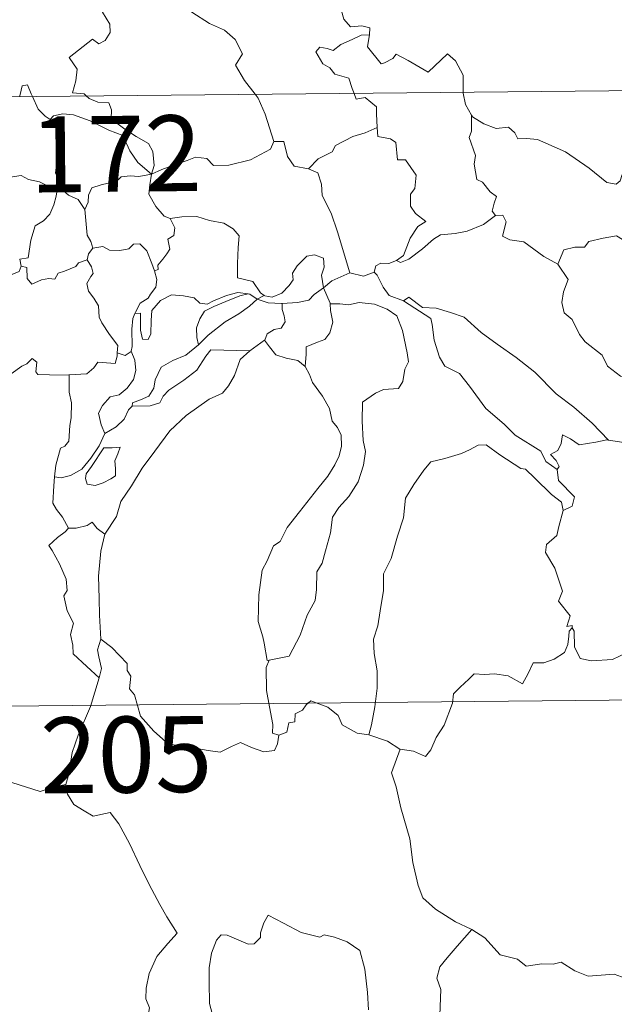
# Model space of a CAD drawing. Units: metres. Extents: x 565520 to 570004, y 4739918 to 4742932.
# Drawn here: x 565884 to 565943, y 4741885 to 4741982 of the extents above; entities that cross this region are included whole.
import ezdxf
from ezdxf.enums import TextEntityAlignment as Align

# ---------------------------------------------------------------- set-up
doc = ezdxf.new("R2010")
doc.units = ezdxf.units.M
doc.header["$MEASUREMENT"] = 0
doc.layers.add('Level 63', color=7, linetype='Continuous', lineweight=0)
doc.styles.add('Arial', font='ARIAL.TTF', dxfattribs={"height": 0.2})

msp = doc.modelspace()

# ---------------------------------------------------------------- linework, layer by layer
at = {"layer": 'Level 63', "linetype": 'Continuous', "lineweight": 0}
for points in [[(565918.54, 4741996.82, -0.49), (565917.47, 4741994.39, -0.49), (565916.4, 4741990.93, -0.49), (565916, 4741989.45, -0.49), (565914.94, 4741988.1, -0.49), (565915.43, 4741985.84, -0.49), (565916.35, 4741982.52, -0.49), (565917.01, 4741981.76, -0.49), (565918.13, 4741981.86, -0.49), (565918.94, 4741981.67, -0.49), (565918.89, 4741980.98, -0.49)], [(565890.88, 4741974.93, -0.49), (565890.66, 4741975.14, -0.49), (565889.52, 4741975.23, -0.49), (565889.85, 4741976.43, -0.49), (565889.98, 4741977.58, -0.49), (565889.19, 4741978.72, -0.49), (565891.5, 4741980.53, -0.49), (565892.12, 4741980.08, -0.49), (565892.75, 4741980.41, -0.49), (565893.23, 4741981.19, -0.49), (565893.2, 4741982.03, -0.49), (565892.48, 4741983.2, -0.49), (565892.76, 4741984.5, -0.49), (565892.32, 4741985.68, -0.49), (565892.39, 4741986.51, -0.49), (565893.01, 4741986.68, -0.49), (565893.24, 4741985.84, -0.49), (565893.48, 4741985.35, -0.49), (565894.71, 4741985.51, -0.49), (565895.79, 4741985.77, -0.49), (565896.02, 4741985.48, -0.49), (565897.66, 4741987.53, -0.49)], [(565897.66, 4741987.53, -0.49), (565899.41, 4741985.84, -0.49), (565900.57, 4741984.38, -0.49), (565901.31, 4741983.21, -0.49), (565903.07, 4741982.11, -0.49), (565904.54, 4741981.44, -0.49), (565905.62, 4741980.52, -0.49), (565906.33, 4741979.09, -0.49), (565905.65, 4741977.98, -0.49), (565906.52, 4741976.47, -0.49), (565907.59, 4741975.1, -0.49)], [(565917.37, 4741975.19, -0.49), (565917.18, 4741975.67, -0.49), (565916.85, 4741976.68, -0.49), (565915.48, 4741977.07, -0.49), (565914.98, 4741977.71, -0.49), (565914.28, 4741978.12, -0.49), (565913.58, 4741979.3, -0.49), (565913.99, 4741979.77, -0.49), (565914.71, 4741979.61, -0.49), (565915.32, 4741979.43, -0.49), (565916.06, 4741980.03, -0.49), (565917.18, 4741980.52, -0.49), (565918.06, 4741980.93, -0.49), (565918.89, 4741980.98, -0.49)], [(565918.89, 4741980.98, -0.49), (565918.87, 4741980.81, -0.49), (565918.71, 4741979.79, -0.49), (565920.05, 4741978.1, -0.49), (565920.4, 4741978.22, -0.49), (565921.2, 4741978.65, -0.49), (565921.54, 4741979.07, -0.49), (565922.74, 4741978.43, -0.49), (565924.72, 4741977.29, -0.49), (565926.61, 4741979.11, -0.49), (565927.4, 4741978.4, -0.49), (565928.16, 4741976.99, -0.49), (565928.17, 4741975.3, -0.49)], [(565792.65, 4741973.96, -0.49), (566322.31, 4741979.19, -0.49)], [(565884.26, 4741974.86, -0.49), (565884.32, 4741975.09, -0.49), (565884.52, 4741975.93, -0.49), (565885.07, 4741976.02, -0.49), (565885.41, 4741975.14, -0.49), (565885.54, 4741974.88, -0.49)], [(565885.54, 4741974.88, -0.49), (565886.13, 4741973.63, -0.49), (565886.81, 4741972.92, -0.49), (565887.3, 4741972.6, -0.49)], [(565897.32, 4741967.2, -0.49), (565897.6, 4741968.06, -0.49), (565897.45, 4741969.43, -0.49), (565897.03, 4741970.23, -0.49), (565895.81, 4741970.91, -0.49), (565894.7, 4741971.66, -0.49), (565893.33, 4741972.68, -0.49), (565893.37, 4741973.57, -0.49), (565893.12, 4741974.25, -0.49), (565892.02, 4741974.32, -0.49), (565891.16, 4741974.68, -0.49), (565890.88, 4741974.93, -0.49)], [(565907.59, 4741975.1, -0.49), (565907.89, 4741974.7, -0.49), (565908.56, 4741973.13, -0.49), (565909.42, 4741970.43, -0.49)], [(565919.65, 4741971.81, -0.49), (565919.6, 4741973.16, -0.49), (565919.58, 4741973.85, -0.49), (565918.46, 4741974.79, -0.49), (565917.58, 4741974.63, -0.49), (565917.37, 4741975.19, -0.49)], [(565928.17, 4741975.3, -0.49), (565928.17, 4741975.22, -0.49), (565928.41, 4741974.09, -0.49), (565928.98, 4741973.03, -0.49)], [(565887.3, 4741972.6, -0.49), (565887.64, 4741972.97, -0.49), (565888.57, 4741973.16, -0.49), (565889.62, 4741973.05, -0.49), (565891.27, 4741972.47, -0.49), (565893.12, 4741971.55, -0.49), (565894.5, 4741971.03, -0.49), (565895.17, 4741969.51, -0.49), (565895.97, 4741968.36, -0.49), (565897.32, 4741967.2, -0.49)], [(565888.3, 4741965.86, -0.49), (565888.24, 4741965.93, -0.49), (565888.15, 4741966.63, -0.49), (565887.83, 4741967.32, -0.49), (565888, 4741968.57, -0.49), (565888.33, 4741970.22, -0.49), (565888.34, 4741971.13, -0.49), (565887.3, 4741972.6, -0.49)], [(565931.38, 4741963.12, -0.49), (565931.04, 4741963.53, -0.49), (565931.23, 4741964.33, -0.49), (565931.46, 4741964.99, -0.49), (565930.83, 4741965.44, -0.49), (565930.09, 4741966.4, -0.49), (565929.52, 4741966.68, -0.49), (565929.26, 4741968.18, -0.49), (565929.39, 4741969.03, -0.49), (565928.76, 4741970.83, -0.49), (565928.99, 4741971.45, -0.49), (565928.98, 4741973.03, -0.49)], [(565928.98, 4741973.03, -0.49), (565929.08, 4741972.86, -0.49), (565930.21, 4741972.17, -0.49), (565931.43, 4741971.73, -0.49), (565932.67, 4741971.84, -0.49), (565933.28, 4741971.27, -0.49), (565933.57, 4741970.68, -0.49), (565934.45, 4741970.72, -0.49), (565935.52, 4741970.64, -0.49), (565938.3, 4741969.41, -0.49), (565940.63, 4741967.78, -0.49), (565942.37, 4741966.39, -0.49), (565943.31, 4741966.2, -0.49), (565943.7, 4741966.54, -0.49), (565943.9, 4741967.16, -0.49), (565944.89, 4741966.55, -0.49), (565946.4, 4741965.99, -0.49), (565947.8, 4741966.05, -0.49), (565948.5, 4741966.37, -0.49), (565949.49, 4741966.69, -0.49), (565950.22, 4741967.47, -0.49)], [(565912.86, 4741967.72, -0.49), (565913.83, 4741968.71, -0.49), (565915.2, 4741969.42, -0.49), (565915.54, 4741970.05, -0.49), (565917.26, 4741970.94, -0.49), (565918.47, 4741971.27, -0.49), (565919.65, 4741971.81, -0.49)], [(565919.65, 4741971.81, -0.49), (565919.73, 4741970.94, -0.49), (565920.97, 4741970.7, -0.49), (565921.51, 4741970.34, -0.49), (565921.66, 4741968.61, -0.49), (565922.47, 4741968.63, -0.49), (565923.52, 4741967.11, -0.49), (565923.37, 4741965.79, -0.49), (565922.95, 4741965.21, -0.49), (565922.96, 4741964.03, -0.49), (565923.46, 4741963.3, -0.49), (565924.46, 4741962.53, -0.49), (565923.68, 4741962.03, -0.49), (565922.91, 4741960.88, -0.49), (565922.25, 4741959.15, -0.49), (565921.58, 4741958.68, -0.49)], [(565897.32, 4741967.2, -0.49), (565898.36, 4741967.65, -0.49), (565899.86, 4741968.23, -0.49), (565900.85, 4741968.54, -0.49), (565901.68, 4741968.87, -0.49), (565902.8, 4741968.75, -0.49), (565903.46, 4741968.05, -0.49), (565904.99, 4741968.1, -0.49), (565907.12, 4741968.62, -0.49), (565909.09, 4741969.67, -0.49), (565909.42, 4741970.43, -0.49)], [(565909.42, 4741970.43, -0.49), (565910.42, 4741970.44, -0.49), (565910.79, 4741968.94, -0.49), (565911.45, 4741967.99, -0.49), (565912.86, 4741967.72, -0.49)], [(565912.86, 4741967.72, -0.49), (565913.8, 4741967.33, -0.49), (565914.16, 4741966.2, -0.49), (565914.23, 4741965.09, -0.49), (565915.12, 4741963.35, -0.49), (565915.72, 4741961.49, -0.49), (565916.95, 4741957.45, -0.49)], [(565879.35, 4741964.19, -0.49), (565879.63, 4741964.08, -0.49), (565880.44, 4741964.08, -0.49), (565880.58, 4741964.59, -0.49), (565880.94, 4741965.44, -0.49), (565881.58, 4741966.27, -0.49), (565882.27, 4741966.58, -0.49), (565882.9, 4741966.84, -0.49), (565884.44, 4741967.07, -0.49), (565885.16, 4741966.68, -0.49), (565886.25, 4741966.43, -0.49), (565887.1, 4741966.02, -0.49), (565887.92, 4741965.86, -0.49), (565888.02, 4741965.86, -0.49)], [(565897.32, 4741967.2, -0.49), (565896.06, 4741966.96, -0.49), (565895.22, 4741967.04, -0.49), (565894.33, 4741966.94, -0.49), (565894.05, 4741966.67, -0.49), (565893.05, 4741966.32, -0.49), (565892.36, 4741966.16, -0.49), (565891.44, 4741965.84, -0.49), (565891.08, 4741965.12, -0.49), (565891.07, 4741964.44, -0.49), (565890.74, 4741963.7, -0.49)], [(565897.32, 4741967.2, -0.49), (565897.16, 4741966.15, -0.49), (565897.06, 4741965.23, -0.49), (565897.75, 4741964, -0.49), (565898.58, 4741963.06, -0.49), (565899.18, 4741962.82, -0.49)], [(565888.02, 4741965.86, -0.49), (565887.91, 4741965.04, -0.49), (565887.68, 4741964.16, -0.49), (565887.26, 4741963.25, -0.49), (565886.63, 4741962.6, -0.49), (565885.82, 4741962.1, -0.49), (565885.39, 4741960.68, -0.49), (565885.12, 4741958.93, -0.49), (565884.31, 4741958.79, -0.49), (565884.43, 4741958.1, -0.49)], [(565888.02, 4741965.86, -0.49), (565888.3, 4741965.86, -0.49)], [(565890.74, 4741963.7, -0.49), (565890.06, 4741964.7, -0.49), (565889.1, 4741965.14, -0.49), (565888.3, 4741965.86, -0.49)], [(565891.53, 4741959.87, -0.49), (565891.32, 4741960.56, -0.49), (565890.96, 4741961.17, -0.49), (565890.74, 4741963.7, -0.49)], [(565897.64, 4741957.64, -0.49), (565897.98, 4741957.79, -0.49), (565897.96, 4741958.22, -0.49), (565898.44, 4741958.8, -0.49), (565898.84, 4741959.34, -0.49), (565899.15, 4741959.78, -0.49), (565898.96, 4741960.78, -0.49), (565899.54, 4741961.14, -0.49), (565899.65, 4741961.88, -0.49), (565899.18, 4741962.82, -0.49)], [(565899.18, 4741962.82, -0.49), (565900.33, 4741962.99, -0.49), (565901.82, 4741963.02, -0.49), (565903.07, 4741962.63, -0.49), (565904.47, 4741962.36, -0.49), (565905.4, 4741961.78, -0.49), (565906, 4741961.1, -0.49), (565905.92, 4741959.96, -0.49), (565905.85, 4741958.36, -0.49), (565905.83, 4741956.96, -0.49), (565907.37, 4741956.59, -0.49), (565908.12, 4741955.46, -0.49), (565908.48, 4741955.22, -0.49)], [(565921.58, 4741958.68, -0.49), (565921.98, 4741958.46, -0.49), (565922.79, 4741958.79, -0.49), (565924.15, 4741959.82, -0.49), (565925.23, 4741960.77, -0.49), (565925.93, 4741961.19, -0.49), (565927.39, 4741961.34, -0.49), (565928.57, 4741961.57, -0.49), (565930.18, 4741962.24, -0.49), (565931.38, 4741963.12, -0.49)], [(565931.38, 4741963.12, -0.49), (565932.08, 4741963.16, -0.49), (565932.43, 4741962.48, -0.49), (565932.06, 4741961.07, -0.49), (565932.8, 4741960.72, -0.49), (565934.18, 4741960.5, -0.49), (565936.16, 4741959.05, -0.49), (565937.55, 4741958.29, -0.49)], [(565937.55, 4741958.29, -0.49), (565938.13, 4741959.73, -0.49), (565939.23, 4741959.97, -0.49), (565940.19, 4741959.98, -0.49), (565940.59, 4741960.56, -0.49), (565942.02, 4741960.86, -0.49), (565943.35, 4741961.12, -0.49), (565944.53, 4741960.39, -0.49), (565946.54, 4741959.02, -0.49), (565948.21, 4741957.3, -0.49), (565949.52, 4741955.74, -0.49), (565951.1, 4741954.12, -0.49), (565952.55, 4741952.94, -0.49), (565954.32, 4741951.35, -0.49), (565954.66, 4741949.39, -0.49), (565955.24, 4741948.28, -0.49), (565955.51, 4741946.23, -0.49), (565955.87, 4741945.25, -0.49), (565957.4, 4741944.47, -0.49), (565958.31, 4741944.28, -0.49), (565959.92, 4741943.54, -0.49)], [(565890.97, 4741958.74, -0.49), (565891.11, 4741959.32, -0.49), (565891.53, 4741959.87, -0.49)], [(565891.53, 4741959.87, -0.49), (565892.52, 4741960.04, -0.49), (565893.16, 4741959.68, -0.49), (565894.19, 4741959.64, -0.49), (565895.1, 4741959.83, -0.49), (565895.54, 4741960.29, -0.49), (565896.19, 4741960.32, -0.49), (565896.88, 4741959.62, -0.49), (565897.36, 4741958.37, -0.49), (565897.64, 4741957.64, -0.49)], [(565908.48, 4741955.22, -0.49), (565908.55, 4741955.17, -0.49), (565909.28, 4741955.04, -0.49), (565910.21, 4741955.43, -0.49), (565910.95, 4741956.19, -0.49), (565911.34, 4741956.74, -0.49), (565911.27, 4741957.41, -0.49), (565911.74, 4741958.13, -0.49), (565912.7, 4741959.09, -0.49), (565913.45, 4741959.21, -0.49), (565914.34, 4741958.89, -0.49), (565914.4, 4741958.01, -0.49), (565914.14, 4741957.22, -0.49), (565914.36, 4741955.97, -0.49)], [(565884.43, 4741958.1, -0.49), (565884.24, 4741957.57, -0.49), (565883.52, 4741957.29, -0.49), (565883.08, 4741956.83, -0.49), (565882.06, 4741956.64, -0.49), (565881.48, 4741956.47, -0.49)], [(565884.43, 4741958.1, -0.49), (565884.98, 4741957.96, -0.49), (565885.04, 4741956.88, -0.49), (565885.48, 4741956.34, -0.49), (565886.46, 4741956.76, -0.49), (565887.16, 4741956.88, -0.49), (565887.77, 4741956.83, -0.49), (565888.09, 4741957.42, -0.49), (565888.72, 4741957.62, -0.49), (565889.84, 4741958.06, -0.49), (565890.11, 4741958.44, -0.49), (565890.97, 4741958.74, -0.49)], [(565893.94, 4741949.54, -0.49), (565894, 4741950.27, -0.49), (565893.17, 4741951.34, -0.49), (565892.41, 4741952.52, -0.49), (565892.14, 4741953.05, -0.49), (565892.07, 4741954.17, -0.49), (565891.63, 4741954.94, -0.49), (565891.1, 4741955.64, -0.49), (565890.94, 4741956.39, -0.49), (565891.31, 4741957.1, -0.49), (565891.55, 4741957.39, -0.49), (565891.39, 4741958.05, -0.49), (565890.97, 4741958.74, -0.49)], [(565919.37, 4741957.52, -0.49), (565919.52, 4741958.13, -0.49), (565920.02, 4741958.4, -0.49), (565920.82, 4741958.38, -0.49), (565921.58, 4741958.68, -0.49)], [(565937.55, 4741958.29, -0.49), (565938.56, 4741956.8, -0.49), (565938.1, 4741955.57, -0.49), (565937.92, 4741954.53, -0.49), (565938.16, 4741953.48, -0.49), (565938.94, 4741952.82, -0.49), (565939.67, 4741951.34, -0.49), (565940.25, 4741950.64, -0.49), (565941.92, 4741949.31, -0.49), (565942.46, 4741948.23, -0.49), (565943.75, 4741947.23, -0.49), (565945.05, 4741946.69, -0.49), (565946.68, 4741945.84, -0.49), (565947.1, 4741944.41, -0.49), (565947.5, 4741942.45, -0.49), (565947.48, 4741940.42, -0.49), (565946.42, 4741940.71, -0.49), (565945.34, 4741940.78, -0.49), (565944.05, 4741940.67, -0.49), (565942.56, 4741940.91, -0.49)], [(565897.64, 4741957.64, -0.49), (565897.87, 4741956.8, -0.49), (565897.76, 4741956.04, -0.49), (565897.24, 4741955.33, -0.49), (565896.99, 4741954.93, -0.49), (565896.21, 4741954.45, -0.49), (565895.73, 4741953.57, -0.49), (565895.67, 4741953.42, -0.49)], [(565914.36, 4741955.97, -0.49), (565915.18, 4741956.67, -0.49), (565916.95, 4741957.45, -0.49)], [(565916.95, 4741957.45, -0.49), (565918.3, 4741957.13, -0.49), (565919.37, 4741957.52, -0.49)], [(565919.37, 4741957.52, -0.49), (565919.66, 4741957.2, -0.49), (565920.24, 4741956.02, -0.49), (565920.85, 4741955.2, -0.49), (565922.25, 4741954.68, -0.49)], [(565910.27, 4741954.4, -0.49), (565911.77, 4741954.52, -0.49), (565912.89, 4741954.74, -0.49), (565913.42, 4741955.32, -0.49), (565914.36, 4741955.97, -0.49)], [(565914.36, 4741955.97, -0.49), (565915, 4741954.46, -0.49), (565915.01, 4741954.38, -0.49)], [(565895.67, 4741953.42, -0.49), (565896.24, 4741953.46, -0.49), (565896.25, 4741952.5, -0.49), (565896.23, 4741951.78, -0.49), (565896.44, 4741950.89, -0.49), (565897.01, 4741950.87, -0.49), (565897.25, 4741951.42, -0.49), (565897.31, 4741952.74, -0.49), (565897.36, 4741953.74, -0.49), (565898.22, 4741954.71, -0.49), (565899.31, 4741955.28, -0.49), (565900.5, 4741955.17, -0.49), (565901.56, 4741954.99, -0.49), (565902.12, 4741954.46, -0.49), (565902.84, 4741954.35, -0.49), (565903.46, 4741954.67, -0.49), (565904.74, 4741955.2, -0.49), (565905.88, 4741955.5, -0.49), (565906.89, 4741955.36, -0.49)], [(565906.89, 4741955.36, -0.49), (565906.06, 4741955.16, -0.49), (565904.68, 4741954.61, -0.49), (565903.51, 4741954.12, -0.49), (565902.57, 4741953.65, -0.49), (565902.1, 4741952.91, -0.49), (565901.79, 4741952.01, -0.49), (565901.82, 4741951.06, -0.49), (565901.98, 4741950.34, -0.49)], [(565906.89, 4741955.36, -0.49), (565907.07, 4741955.34, -0.49), (565907.77, 4741954.84, -0.49)], [(565907.77, 4741954.84, -0.49), (565908.48, 4741955.22, -0.49)], [(565922.25, 4741954.68, -0.49), (565922.8, 4741955.03, -0.49), (565924.14, 4741954.03, -0.49), (565925.49, 4741953.97, -0.49), (565926.91, 4741953.54, -0.49), (565928.28, 4741953.06, -0.49), (565929.95, 4741951.55, -0.49), (565931.54, 4741950.41, -0.49), (565933.41, 4741949.07, -0.49), (565935.27, 4741947.62, -0.49), (565937.38, 4741945.49, -0.49), (565939.12, 4741944.17, -0.49), (565940.93, 4741942.58, -0.49), (565942.56, 4741940.91, -0.49)], [(565901.98, 4741950.34, -0.49), (565902.92, 4741951.29, -0.49), (565904.61, 4741952.61, -0.49), (565905.98, 4741953.38, -0.49), (565907.01, 4741954.14, -0.49), (565907.77, 4741954.84, -0.49)], [(565907.77, 4741954.84, -0.49), (565908.88, 4741954.49, -0.49), (565910.19, 4741954.4, -0.49), (565910.27, 4741954.4, -0.49)], [(565910.27, 4741954.4, -0.49), (565910.25, 4741953.81, -0.49), (565910.45, 4741953.2, -0.49), (565910.54, 4741952.59, -0.49), (565910.17, 4741951.99, -0.49), (565909.48, 4741951.84, -0.49), (565908.79, 4741951.41, -0.49), (565908.54, 4741950.8, -0.49), (565908.51, 4741950.79, -0.49)], [(565915.01, 4741954.38, -0.49), (565915.96, 4741954.38, -0.49), (565916.82, 4741954.27, -0.49), (565917.87, 4741954.51, -0.49), (565919.41, 4741954.36, -0.49), (565920.65, 4741953.84, -0.49), (565921.62, 4741953.21, -0.49), (565922.16, 4741951.76, -0.49), (565922.64, 4741949.54, -0.49), (565922.75, 4741948.66, -0.49), (565922.39, 4741947.92, -0.49), (565922.2, 4741946.72, -0.49), (565921.76, 4741946.02, -0.49), (565920.28, 4741945.92, -0.49), (565919.49, 4741945.54, -0.49), (565918.21, 4741944.67, -0.49), (565918.16, 4741942.8, -0.49), (565918.28, 4741940.86, -0.49), (565918.5, 4741939.79, -0.49), (565918.29, 4741938.44, -0.49), (565917.78, 4741936.78, -0.49), (565916.86, 4741935.34, -0.49), (565915.88, 4741934.26, -0.49), (565915.25, 4741933.3, -0.49), (565915.03, 4741931.74, -0.49), (565914.55, 4741929.98, -0.49), (565914.21, 4741928.76, -0.49), (565913.69, 4741927.9, -0.49), (565913.67, 4741926.13, -0.49), (565913.51, 4741925.05, -0.49), (565912.73, 4741923.62, -0.49), (565912.03, 4741921.63, -0.49), (565910.94, 4741919.57, -0.49), (565908.97, 4741919.17, -0.49)], [(565915.01, 4741954.38, -0.49), (565915.04, 4741953.71, -0.49), (565915.28, 4741952.56, -0.49), (565914.97, 4741951.52, -0.49), (565914.47, 4741950.86, -0.49), (565913.76, 4741950.6, -0.49), (565912.63, 4741950.13, -0.49), (565912.62, 4741949.41, -0.49), (565912.53, 4741948.2, -0.49)], [(565922.25, 4741954.68, -0.49), (565924.98, 4741952.93, -0.49), (565925.11, 4741952.34, -0.49), (565925.29, 4741950.8, -0.49), (565925.81, 4741949.12, -0.49), (565926.36, 4741948.22, -0.49), (565927.8, 4741947.51, -0.49), (565928.8, 4741946.25, -0.49), (565930.4, 4741944.02, -0.49), (565932.21, 4741942.5, -0.49), (565933.3, 4741941.4, -0.49), (565935.84, 4741939.81, -0.49), (565936.36, 4741938.8, -0.49), (565937.47, 4741938, -0.49)], [(565895.67, 4741953.42, -0.49), (565895.47, 4741952.94, -0.49), (565895.37, 4741951.88, -0.49), (565895.43, 4741950.18, -0.49), (565895.32, 4741949.72, -0.49)], [(565895.41, 4741944.28, -0.49), (565895.45, 4741944.6, -0.49), (565896.24, 4741944.88, -0.49), (565897.07, 4741945.25, -0.49), (565897.57, 4741946.03, -0.49), (565897.7, 4741946.86, -0.49), (565898.28, 4741948.13, -0.49), (565899.43, 4741948.79, -0.49), (565900.73, 4741949.3, -0.49), (565901.98, 4741950.34, -0.49)], [(565908.51, 4741950.79, -0.49), (565907.07, 4741949.74, -0.49)], [(565912.53, 4741948.2, -0.49), (565911.82, 4741948.78, -0.49), (565910.64, 4741949, -0.49), (565909.62, 4741949.34, -0.49), (565909.02, 4741950.14, -0.49), (565908.51, 4741950.79, -0.49)], [(565889.17, 4741947.35, -0.49), (565890.92, 4741947.47, -0.49), (565891.61, 4741948.05, -0.49), (565892.03, 4741948.63, -0.49), (565893.74, 4741948.5, -0.49), (565893.92, 4741949.2, -0.49), (565893.94, 4741949.54, -0.49)], [(565895.32, 4741949.72, -0.49), (565895.68, 4741948.81, -0.49), (565895.78, 4741947.78, -0.49), (565895.54, 4741946.9, -0.49), (565894.93, 4741946.06, -0.49), (565894.13, 4741945.39, -0.49), (565893.24, 4741945.19, -0.49), (565892.47, 4741944.32, -0.49), (565892.07, 4741943.58, -0.49), (565892.35, 4741942.41, -0.49), (565892.7, 4741941.56, -0.49)], [(565907.07, 4741949.74, -0.49), (565906.11, 4741948.88, -0.49), (565905.54, 4741947.31, -0.49), (565904.94, 4741946.27, -0.49), (565904.34, 4741945.54, -0.49), (565903.05, 4741944.95, -0.49), (565900.76, 4741943.34, -0.49), (565899.15, 4741941.83, -0.49), (565897.65, 4741939.83, -0.49), (565896.39, 4741938.14, -0.49), (565895.35, 4741936.4, -0.49), (565894.31, 4741934.85, -0.49), (565893.86, 4741933.35, -0.49), (565892.71, 4741931.61, -0.49)], [(565895.32, 4741949.72, -0.49), (565895.31, 4741949.67, -0.49), (565894.72, 4741949.29, -0.49), (565893.94, 4741949.54, -0.49)], [(565907.07, 4741949.74, -0.49), (565903.2, 4741949.83, -0.49), (565902.69, 4741949.22, -0.49), (565901.81, 4741947.82, -0.49), (565900.54, 4741946.85, -0.49), (565899.06, 4741945.84, -0.49), (565898.49, 4741945.24, -0.49), (565898.16, 4741944.58, -0.49), (565897.19, 4741944.29, -0.49), (565895.41, 4741944.28, -0.49)], [(565877.91, 4741943.43, -0.49), (565878.53, 4741943.41, -0.49), (565879.36, 4741943.05, -0.49), (565880.18, 4741942.99, -0.49), (565880.99, 4741943.2, -0.49), (565881.06, 4741943.77, -0.49), (565881.86, 4741944.76, -0.49), (565882.84, 4741946.66, -0.49), (565883.44, 4741947.46, -0.49), (565884.5, 4741948.22, -0.49), (565885.01, 4741948.46, -0.49), (565885.51, 4741948.98, -0.49), (565885.99, 4741948.6, -0.49), (565885.88, 4741947.67, -0.49), (565886.09, 4741947.39, -0.49), (565887.24, 4741947.35, -0.49), (565889.14, 4741947.34, -0.49), (565889.17, 4741947.35, -0.49)], [(565908.97, 4741919.17, -0.49), (565908.77, 4741919.14, -0.49), (565908.47, 4741920.84, -0.49), (565908.36, 4741921.47, -0.49), (565907.89, 4741922.97, -0.49), (565907.94, 4741925.63, -0.49), (565908.29, 4741928.04, -0.49), (565908.78, 4741928.99, -0.49), (565909.41, 4741930.46, -0.49), (565910.07, 4741930.9, -0.49), (565910.74, 4741932.26, -0.49), (565911.96, 4741933.82, -0.49), (565913.78, 4741936.13, -0.49), (565914.77, 4741937.35, -0.49), (565915.48, 4741938.48, -0.49), (565915.91, 4741939.36, -0.49), (565916.13, 4741940.3, -0.49), (565916.09, 4741941.4, -0.49), (565915.74, 4741942.17, -0.49), (565915.22, 4741942.78, -0.49), (565914.93, 4741944.04, -0.49), (565914.24, 4741945.25, -0.49), (565913.27, 4741946.61, -0.49), (565912.95, 4741947.4, -0.49), (565912.53, 4741948.2, -0.49)], [(565889.17, 4741947.35, -0.49), (565889.19, 4741945.66, -0.49), (565889.4, 4741944.61, -0.49), (565889.37, 4741943.1, -0.49), (565889.26, 4741942.34, -0.49), (565889.15, 4741940.82, -0.49), (565888.75, 4741940.32, -0.49), (565888.34, 4741940.1, -0.49), (565887.87, 4741938.44, -0.49), (565887.72, 4741937.28, -0.49)], [(565892.7, 4741941.56, -0.49), (565893.83, 4741942.23, -0.49), (565894.63, 4741942.99, -0.49), (565895.05, 4741943.92, -0.49), (565895.41, 4741944.28, -0.49)], [(565887.72, 4741937.28, -0.49), (565888.39, 4741937.17, -0.49), (565889.31, 4741937.42, -0.49), (565890.44, 4741938.05, -0.49), (565891.32, 4741939.14, -0.49), (565892.14, 4741940.35, -0.49), (565892.7, 4741941.56, -0.49)], [(565942.56, 4741940.91, -0.49), (565942.38, 4741940.94, -0.49), (565941.29, 4741940.72, -0.49), (565939.63, 4741940.46, -0.49), (565938.8, 4741941.04, -0.49), (565938.01, 4741941.42, -0.49), (565937.88, 4741940.58, -0.49), (565937.54, 4741939.9, -0.49), (565936.81, 4741939.48, -0.49), (565937.36, 4741938.89, -0.49), (565937.68, 4741938.3, -0.49), (565937.47, 4741938, -0.49)], [(565938.05, 4741933.95, -0.49), (565937.91, 4741934.77, -0.49), (565936.91, 4741935.54, -0.49), (565935.25, 4741937.16, -0.49), (565934.35, 4741938.04, -0.49), (565933.87, 4741938.11, -0.49), (565931.79, 4741939.45, -0.49), (565930.45, 4741940.43, -0.49), (565929.66, 4741940.4, -0.49), (565928.78, 4741939.95, -0.49), (565928.01, 4741939.58, -0.49), (565926.34, 4741939.11, -0.49), (565924.98, 4741938.78, -0.49), (565924.28, 4741937.94, -0.49), (565923.28, 4741936.51, -0.49), (565922.47, 4741935.17, -0.49), (565922.26, 4741933.23, -0.49), (565921.66, 4741931.42, -0.49), (565921.04, 4741929.22, -0.49), (565920.28, 4741927.7, -0.49), (565920.29, 4741926.05, -0.49), (565919.95, 4741924.05, -0.49), (565919.71, 4741922.56, -0.49), (565919.29, 4741921.22, -0.49), (565919.36, 4741919.81, -0.49), (565919.67, 4741918.11, -0.49), (565919.66, 4741916.38, -0.49), (565919.44, 4741914.53, -0.49), (565919.1, 4741912.78, -0.49), (565918.82, 4741911.78, -0.49)], [(565892.6, 4741940.16, -0.49), (565891.38, 4741938.3, -0.49), (565890.86, 4741937.59, -0.49), (565890.81, 4741937.12, -0.49), (565890.96, 4741936.54, -0.49), (565891.75, 4741936.41, -0.49), (565892.54, 4741936.7, -0.49), (565893.32, 4741937.09, -0.49), (565893.76, 4741937.39, -0.49), (565893.78, 4741938.1, -0.49), (565893.71, 4741938.86, -0.49), (565894.01, 4741939.54, -0.49), (565894.22, 4741940.23, -0.49), (565893.44, 4741940.15, -0.49), (565892.6, 4741940.16, -0.49)], [(565937.47, 4741938, -0.49), (565937.6, 4741936.92, -0.49), (565939.18, 4741935.31, -0.49), (565938.96, 4741934.39, -0.49), (565938.05, 4741933.95, -0.49)], [(565889.12, 4741932.21, -0.49), (565888.53, 4741933.31, -0.49), (565887.92, 4741934.06, -0.49), (565887.55, 4741934.68, -0.49), (565887.67, 4741936.39, -0.49), (565887.72, 4741937.28, -0.49)], [(565938.05, 4741933.95, -0.49), (565937.63, 4741932.38, -0.49), (565937.43, 4741931.47, -0.49), (565936.41, 4741930.58, -0.49), (565936.31, 4741929.81, -0.49), (565937.25, 4741928.24, -0.49), (565937.99, 4741925.97, -0.49), (565937.59, 4741924.98, -0.49), (565938.76, 4741923.55, -0.49), (565938.41, 4741922.49, -0.49), (565938.94, 4741922.6, -0.49), (565938.94, 4741922.35, -0.49)], [(565892.71, 4741931.61, -0.49), (565891.95, 4741932.17, -0.49), (565891.46, 4741932.79, -0.49), (565890.95, 4741932.47, -0.49), (565889.89, 4741932.22, -0.49), (565889.12, 4741932.21, -0.49)], [(565889.12, 4741932.21, -0.49), (565888.8, 4741931.86, -0.49), (565888.03, 4741931.29, -0.49), (565887.16, 4741930.5, -0.49), (565887.49, 4741930.01, -0.49), (565888.22, 4741928.67, -0.49), (565888.9, 4741927.16, -0.49), (565888.98, 4741926.04, -0.49), (565888.65, 4741925.53, -0.49), (565888.98, 4741924.04, -0.49), (565889.61, 4741922.8, -0.49), (565889.31, 4741921.7, -0.49), (565889.54, 4741920.63, -0.49), (565889.57, 4741919.8, -0.49), (565890.94, 4741918.54, -0.49), (565892.14, 4741917.41, -0.49)], [(565892.71, 4741931.61, -0.49), (565892.3, 4741929.92, -0.49), (565892.07, 4741927.47, -0.49), (565892.15, 4741925.24, -0.49), (565892.18, 4741923.6, -0.49), (565892.32, 4741921.23, -0.49)], [(565938.94, 4741922.35, -0.49), (565938.64, 4741922.02, -0.49), (565938.63, 4741921.52, -0.49), (565938.54, 4741920.71, -0.49), (565938.18, 4741919.93, -0.49), (565937.17, 4741919.26, -0.49), (565936.16, 4741918.9, -0.49), (565935.09, 4741918.88, -0.49), (565934.61, 4741917.83, -0.49), (565934.04, 4741916.83, -0.49), (565932.61, 4741917.61, -0.49), (565931.26, 4741917.82, -0.49), (565930.29, 4741917.74, -0.49), (565929.26, 4741917.8, -0.49), (565928.72, 4741917.28, -0.49), (565927.86, 4741916.48, -0.49), (565927.2, 4741915.83, -0.49), (565927.11, 4741914.9, -0.49), (565926.29, 4741912.72, -0.49), (565925.49, 4741911.53, -0.49), (565924.96, 4741910.28, -0.49), (565924.43, 4741909.64, -0.49), (565923.25, 4741910.16, -0.49), (565921.95, 4741910.35, -0.49)], [(565938.94, 4741922.35, -0.49), (565939.15, 4741922.01, -0.49), (565939.17, 4741920.49, -0.49), (565939.73, 4741919.32, -0.49), (565940.87, 4741919.08, -0.49), (565942.94, 4741919.21, -0.49), (565944.32, 4741919.88, -0.49), (565945.78, 4741920.85, -0.49), (565946.74, 4741920.95, -0.49), (565947.55, 4741920.47, -0.49), (565948.24, 4741920.31, -0.49), (565948.93, 4741920.74, -0.49)], [(565892.14, 4741917.41, -0.49), (565892.39, 4741918.35, -0.49), (565892.13, 4741919.48, -0.49), (565891.97, 4741920.18, -0.49), (565892.32, 4741921.23, -0.49)], [(565892.32, 4741921.23, -0.49), (565893.4, 4741920.4, -0.49), (565894.91, 4741918.84, -0.49), (565894.93, 4741918.15, -0.49), (565895.3, 4741917.57, -0.49), (565895.14, 4741916.34, -0.49), (565895.66, 4741915.74, -0.49), (565896.25, 4741913.61, -0.49), (565897.56, 4741912.13, -0.49), (565899, 4741910.84, -0.49), (565900.69, 4741910.61, -0.49), (565902.92, 4741910.22, -0.49), (565904.12, 4741910.08, -0.49), (565905.25, 4741910.64, -0.49), (565906.13, 4741911.02, -0.49), (565907.24, 4741910.54, -0.49), (565908.46, 4741910.1, -0.49), (565909.49, 4741910.22, -0.49), (565909.81, 4741910.88, -0.49), (565909.94, 4741911.76, -0.49)], [(565909.94, 4741911.76, -0.49), (565909.29, 4741911.94, -0.49), (565909.35, 4741912.79, -0.49), (565908.99, 4741914.56, -0.49), (565908.71, 4741916.16, -0.49), (565908.66, 4741918.42, -0.49), (565908.97, 4741919.17, -0.49)], [(565793.24, 4741913.73, -0.49), (566234.63, 4741918.09, -0.49)], [(565888.86, 4741906.86, -0.49), (565889.16, 4741907.9, -0.49), (565889.47, 4741910.03, -0.49), (565890.06, 4741911.74, -0.49), (565891.3, 4741914.58, -0.49), (565892.14, 4741917.41, -0.49)], [(565918.82, 4741911.78, -0.49), (565917.69, 4741911.94, -0.49), (565916.2, 4741912.76, -0.49), (565915.81, 4741913.68, -0.49), (565914.79, 4741914.52, -0.49), (565913.09, 4741915.14, -0.49), (565912.62, 4741914.75, -0.49), (565912.28, 4741914.21, -0.49), (565911.55, 4741913.85, -0.49), (565911.51, 4741913.07, -0.49), (565910.92, 4741912.95, -0.49), (565910.72, 4741912.04, -0.49), (565909.94, 4741911.76, -0.49)], [(565921.95, 4741910.35, -0.49), (565921.9, 4741910.36, -0.49), (565920.68, 4741911.16, -0.49), (565918.82, 4741911.78, -0.49)], [(565921.95, 4741910.35, -0.49), (565921.07, 4741908.03, -0.49), (565921.53, 4741906.65, -0.49), (565921.99, 4741904.57, -0.49), (565922.88, 4741901.51, -0.49), (565923.2, 4741899.16, -0.49), (565923.72, 4741896.87, -0.49), (565924.17, 4741895.66, -0.49), (565925.43, 4741894.54, -0.49), (565927.42, 4741893.3, -0.49), (565928.97, 4741892.57, -0.49), (565929.03, 4741892.54, -0.49)], [(565879.62, 4741908.92, -0.49), (565879.64, 4741908.89, -0.49), (565881.3, 4741908.2, -0.49), (565883.52, 4741907.08, -0.49), (565886.32, 4741906.18, -0.49), (565887.69, 4741906.64, -0.49), (565888.86, 4741906.86, -0.49)], [(565888.86, 4741906.86, -0.49), (565889.02, 4741905.91, -0.49), (565889.65, 4741904.9, -0.49), (565890.67, 4741904.25, -0.49), (565891.56, 4741903.73, -0.49), (565893.24, 4741904.1, -0.49), (565894.09, 4741902.99, -0.49), (565895.16, 4741901.05, -0.49), (565896.18, 4741898.87, -0.49), (565897.09, 4741896.98, -0.49), (565898.16, 4741895.02, -0.49), (565898.83, 4741893.78, -0.49), (565899.88, 4741892.16, -0.49), (565898.93, 4741891.15, -0.49), (565897.85, 4741889.87, -0.49), (565897.1, 4741888.2, -0.49), (565896.8, 4741886.75, -0.49), (565896.76, 4741885.68, -0.49), (565897.12, 4741884.79, -0.49), (565896.94, 4741883.68, -0.49), (565896.35, 4741882.69, -0.49)], [(565918.8, 4741884.59, -0.49), (565918.7, 4741886.31, -0.49), (565918.45, 4741888.63, -0.49), (565917.93, 4741890.46, -0.49), (565916.68, 4741891.32, -0.49), (565915.43, 4741891.77, -0.49), (565914.42, 4741892.01, -0.49), (565914, 4741891.79, -0.49), (565912.14, 4741892.24, -0.49), (565910.4, 4741893.17, -0.49), (565908.86, 4741893.96, -0.49), (565908.44, 4741893.2, -0.49), (565908.11, 4741892.22, -0.49), (565908.13, 4741891.74, -0.49), (565907.48, 4741891.13, -0.49), (565906.89, 4741891.08, -0.49), (565904.83, 4741891.98, -0.49), (565904.23, 4741892, -0.49), (565903.75, 4741891.49, -0.49), (565903.26, 4741890.21, -0.49), (565903.05, 4741888.76, -0.49), (565903.04, 4741887.32, -0.49), (565903.06, 4741885.23, -0.49), (565903.44, 4741883.86, -0.49)], [(565929.03, 4741892.54, -0.49), (565927.56, 4741890.88, -0.49), (565926.59, 4741889.74, -0.49), (565925.87, 4741888.84, -0.49), (565925.57, 4741887.74, -0.49), (565925.96, 4741886.61, -0.49), (565925.86, 4741884.08, -0.49), (565925.68, 4741882.37, -0.49), (565925.23, 4741881.58, -0.49), (565924.95, 4741881.28, -0.49)], [(565929.03, 4741892.54, -0.49), (565930.31, 4741891.7, -0.49), (565931.82, 4741890.03, -0.49), (565933.54, 4741889.59, -0.49), (565934.4, 4741888.92, -0.49), (565935.95, 4741889.14, -0.49), (565937.07, 4741889.12, -0.49), (565937.87, 4741889.32, -0.49), (565939.22, 4741888.44, -0.49), (565940.52, 4741887.91, -0.49), (565943.11, 4741888.13, -0.49), (565944.19, 4741887.71, -0.49), (565946.08, 4741887.9, -0.49), (565947.43, 4741888.31, -0.49), (565948.75, 4741888.42, -0.49), (565950.8, 4741885.44, -0.49)]]:
    msp.add_polyline3d(points, dxfattribs=at)

# ---------------------------------------------------------------- texts
at = {"layer": 'Level 63', "linetype": 'Continuous', "lineweight": 13, "style": 'Arial'}
for s, p in [('172', (565893.784, 4741969.21, -0.49)), ('205', (565894.834, 4741909.82, -0.49))]:
    msp.add_text(s, height=7.4998, rotation=0.56679, dxfattribs=at).set_placement(p, align=Align.MIDDLE_CENTER)

doc.saveas('drawing.dxf')
